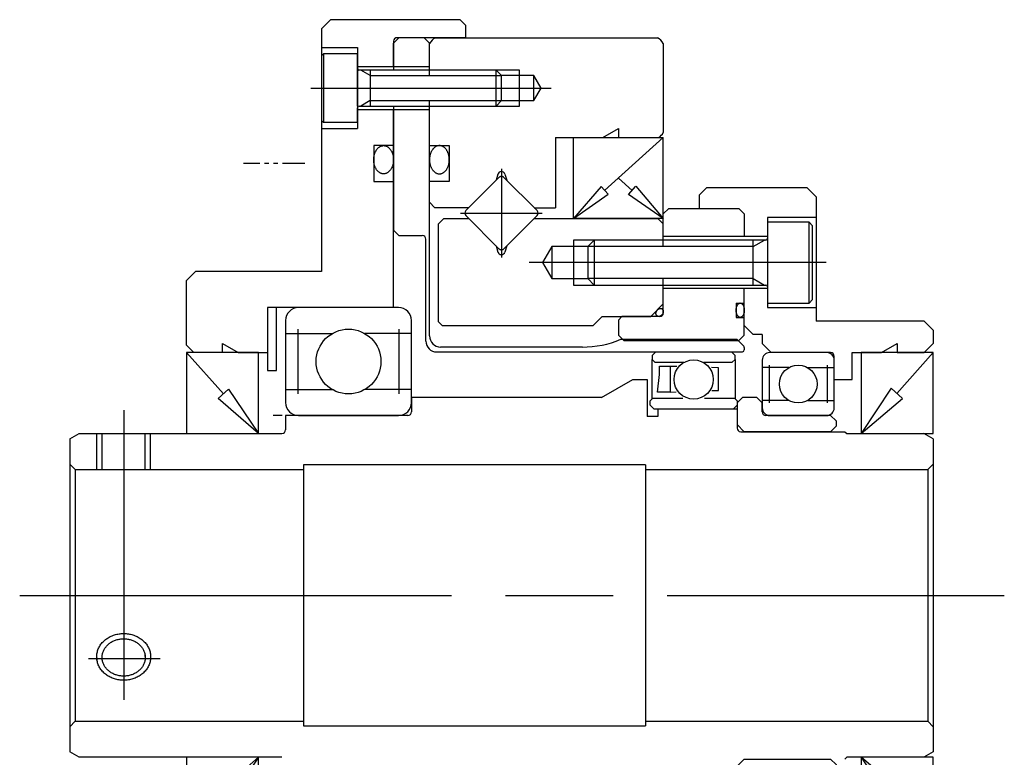
# Model space of a CAD drawing. Extents: x -323 to 32, y 29 to 214.
# Drawn here: x -190 to -135, y 171 to 212 of the extents above; entities that cross this region are included whole.
import ezdxf

# ---------------------------------------------------------------- set-up
doc = ezdxf.new("R2010")
doc.units = 0
doc.header["$MEASUREMENT"] = 0
doc.linetypes.add('DASH_CENTER', pattern=[36, 24, -3, 6, -3])
doc.linetypes.add('PHANTOM', pattern=[2.5, 1.25, -0.25, 0.25, -0.25, 0.25, -0.25])
doc.layers.get('0').update_dxf_attribs({"linetype": 'CONTINUOUS'})
doc.layers.add('1', color=7, linetype='CONTINUOUS')

# ---------------------------------------------------------------- blocks, each defined once
blk = doc.blocks.new('HEX_BOLT_SIDE__1')
at = {"layer": '1', "color": 7, "linetype": 'Continuous'}
for p, q in [((-146.136, 200.351), (-148.436, 200.351)), ((-148.436, 200.351), (-148.436, 199.451)), ((-145.936, 200.151), (-146.136, 200.351)), ((-146.136, 195.851), (-146.136, 200.351)), ((-145.936, 196.051), (-145.936, 200.151)), ((-158.076, 199.351), (-158.436, 198.991)), ((-149.236, 199.351), (-158.076, 199.351)), ((-158.076, 199.351), (-158.076, 196.851)), ((-148.536, 199.351), (-149.236, 199.351)), ((-149.236, 196.851), (-149.236, 199.351)), ((-148.436, 199.351), (-148.436, 199.451)), ((-148.436, 199.351), (-148.436, 198.101)), ((-158.436, 198.991), (-158.436, 197.211)), ((-148.436, 198.101), (-148.436, 196.851)), ((-158.436, 197.211), (-158.076, 196.851)), ((-158.076, 196.851), (-149.236, 196.851)), ((-149.236, 196.851), (-148.536, 196.851)), ((-148.436, 196.851), (-148.436, 196.751)), ((-148.436, 196.751), (-148.436, 195.851)), ((-146.136, 195.851), (-145.936, 196.051)), ((-148.436, 195.851), (-146.136, 195.851))]:
    blk.add_line(p, q, dxfattribs=at)
at = {"layer": '1', "color": 3, "linetype": 'Continuous'}
for p, q in [((-149.236, 198.991), (-148.612, 199.351)), ((-149.236, 198.991), (-158.436, 198.991)), ((-149.236, 197.211), (-158.436, 197.211)), ((-149.236, 197.211), (-148.612, 196.851))]:
    blk.add_line(p, q, dxfattribs=at)
at = {"layer": '1', "color": 7, "linetype": 'Continuous'}
for centre, start, end in [((-148.536, 199.451), -90, 0), ((-148.536, 196.751), 0, 90)]:
    blk.add_arc(centre, 0.1, start, end, dxfattribs=at)
blk = doc.blocks.new('HEX_BOLT_SIDE__2')
at = {"layer": '1', "color": 7, "linetype": 'Continuous'}
for p, q in [((-173.136, 209.701), (-173.236, 209.601)), ((-171.236, 209.701), (-173.136, 209.701)), ((-173.136, 209.701), (-173.136, 205.901)), ((-171.236, 208.901), (-171.236, 209.701)), ((-173.236, 209.601), (-173.236, 206.001)), ((-171.236, 208.801), (-171.236, 208.901)), ((-171.236, 207.801), (-171.236, 208.801)), ((-170.536, 208.801), (-171.136, 208.801)), ((-163.536, 208.801), (-170.536, 208.801)), ((-170.536, 208.801), (-170.536, 206.801)), ((-163.236, 208.501), (-163.536, 208.801)), ((-163.536, 206.801), (-163.536, 208.801)), ((-163.236, 207.101), (-163.236, 208.501)), ((-171.236, 206.801), (-171.236, 207.801)), ((-163.536, 206.801), (-163.236, 207.101)), ((-171.236, 206.801), (-171.236, 206.701)), ((-171.236, 205.901), (-171.236, 206.701)), ((-171.136, 206.801), (-170.536, 206.801)), ((-170.536, 206.801), (-163.536, 206.801)), ((-173.236, 206.001), (-173.136, 205.901)), ((-173.136, 205.901), (-171.236, 205.901))]:
    blk.add_line(p, q, dxfattribs=at)
at = {"layer": '1', "color": 3, "linetype": 'Continuous'}
for p, q in [((-170.536, 208.501), (-171.055, 208.801)), ((-170.536, 208.501), (-163.236, 208.501)), ((-170.536, 207.101), (-171.055, 206.801)), ((-170.536, 207.101), (-163.236, 207.101))]:
    blk.add_line(p, q, dxfattribs=at)
at = {"layer": '1', "color": 7, "linetype": 'Continuous'}
for centre, start, end in [((-171.136, 208.901), 180, -90), ((-171.136, 206.701), 90, 180)]:
    blk.add_arc(centre, 0.1, start, end, dxfattribs=at)
blk = doc.blocks.new('6704ZZ')
at = {"layer": '1', "color": 7, "linetype": 'Continuous'}
for p, q in [((-148.736, 192.681), (-148.736, 190.021)), ((-145.156, 193.101), (-148.316, 193.101)), ((-144.736, 190.021), (-144.736, 192.681)), ((-147.261, 192.261), (-148.736, 192.261)), ((-148.336, 190.301), (-148.336, 192.401)), ((-146.211, 192.261), (-144.736, 192.261)), ((-145.136, 192.401), (-145.136, 190.301)), ((-147.261, 190.442), (-148.736, 190.442)), ((-146.211, 190.442), (-144.736, 190.442)), ((-148.316, 189.601), (-145.156, 189.601)), ((-148.736, 169.181), (-148.736, 166.521)), ((-145.156, 169.601), (-148.316, 169.601)), ((-144.736, 166.521), (-144.736, 169.181)), ((-148.736, 168.761), (-147.261, 168.761)), ((-148.336, 166.801), (-148.336, 168.901)), ((-144.736, 168.761), (-146.211, 168.761)), ((-145.136, 168.901), (-145.136, 166.801)), ((-148.736, 166.942), (-147.261, 166.942)), ((-144.736, 166.942), (-146.211, 166.942)), ((-148.316, 166.101), (-145.156, 166.101))]:
    blk.add_line(p, q, dxfattribs=at)
for centre in [(-146.736, 191.351), (-146.736, 167.851)]:
    blk.add_circle(centre, 1.05, dxfattribs=at)
for centre, start, end in [((-148.316, 192.681), 90, 180), ((-145.156, 192.681), 0, 90), ((-148.316, 190.021), 180, -90), ((-145.156, 190.021), -90, 0), ((-148.316, 169.181), 90, 180), ((-145.156, 169.181), 0, 90), ((-148.316, 166.521), 180, -90), ((-145.156, 166.521), -90, 0)]:
    blk.add_arc(centre, 0.42, start, end, dxfattribs=at)
blk = doc.blocks.new('6804ZZ')
at = {"layer": '1', "color": 7, "linetype": 'Continuous'}
for p, q in [((-168.956, 195.601), (-174.516, 195.601)), ((-168.956, 195.601), (-174.516, 195.601)), ((-175.236, 194.881), (-175.236, 194.16)), ((-175.236, 194.881), (-175.236, 190.321)), ((-168.236, 190.321), (-168.236, 194.881)), ((-174.536, 190.801), (-174.536, 194.401)), ((-168.936, 194.401), (-168.936, 190.801)), ((-175.236, 194.16), (-172.636, 194.16)), ((-168.236, 194.16), (-170.836, 194.16)), ((-168.236, 190.321), (-168.236, 194.16)), ((-175.236, 191.042), (-175.236, 190.321)), ((-175.236, 191.042), (-172.636, 191.042)), ((-168.236, 191.042), (-170.836, 191.042)), ((-174.516, 189.601), (-168.956, 189.601)), ((-174.516, 189.601), (-168.956, 189.601)), ((-168.956, 169.601), (-174.516, 169.601)), ((-168.956, 169.601), (-174.516, 169.601)), ((-175.236, 168.881), (-175.236, 164.321)), ((-175.236, 168.881), (-175.236, 168.16)), ((-168.236, 164.321), (-168.236, 168.881)), ((-168.236, 165.042), (-168.236, 168.881)), ((-172.636, 168.16), (-175.236, 168.16)), ((-174.536, 164.801), (-174.536, 168.401)), ((-170.836, 168.16), (-168.236, 168.16)), ((-168.936, 168.401), (-168.936, 164.801)), ((-172.636, 165.042), (-175.236, 165.042)), ((-175.236, 165.042), (-175.236, 164.321)), ((-170.836, 165.042), (-168.236, 165.042)), ((-174.516, 163.601), (-168.956, 163.601)), ((-174.516, 163.601), (-168.956, 163.601))]:
    blk.add_line(p, q, dxfattribs=at)
for centre in [(-171.736, 192.601), (-171.736, 166.601)]:
    blk.add_circle(centre, 1.8, dxfattribs=at)
for centre, start, end in [((-174.516, 194.881), 90, 180), ((-168.956, 194.881), 0, 90), ((-174.516, 190.321), 180, -90), ((-168.956, 190.321), -90, 0), ((-174.516, 168.881), 90, 180), ((-168.956, 168.881), 0, 90), ((-174.516, 164.321), 180, -90), ((-168.956, 164.321), -90, 0)]:
    blk.add_arc(centre, 0.72, start, end, dxfattribs=at)
blk = doc.blocks.new('RETAINER')
at = {"layer": '1', "color": 7, "linetype": 'Continuous'}
for p, q in [((-154.441, 192.351), (-153.841, 192.351)), ((-154.441, 191.879), (-154.441, 192.351)), ((-153.841, 192.351), (-153.485, 192.339)), ((-153.841, 190.901), (-153.841, 192.351)), ((-151.161, 192.258), (-151.567, 192.272)), ((-151.161, 190.995), (-151.161, 192.258)), ((-154.561, 190.901), (-154.441, 191.879)), ((-153.841, 190.901), (-154.561, 190.901)), ((-153.841, 190.901), (-153.522, 190.912)), ((-151.534, 190.982), (-151.161, 190.995)), ((-154.441, 167.324), (-154.561, 168.301)), ((-154.561, 168.301), (-153.841, 168.301)), ((-153.841, 166.851), (-153.841, 168.301)), ((-153.522, 168.29), (-153.841, 168.301)), ((-151.161, 168.208), (-151.534, 168.221)), ((-151.161, 166.945), (-151.161, 168.208)), ((-154.441, 166.851), (-154.441, 167.324)), ((-151.567, 166.931), (-151.161, 166.945)), ((-153.841, 166.851), (-154.441, 166.851)), ((-153.485, 166.864), (-153.841, 166.851))]:
    blk.add_line(p, q, dxfattribs=at)
blk = doc.blocks.new('WBG_011_F')
at = {"layer": '1', "color": 7, "linetype": 'Continuous'}
for p, q in [((-154.651, 193.132), (-154.851, 192.932)), ((-154.851, 192.932), (-154.851, 192.711)), ((-154.851, 192.711), (-154.701, 192.561)), ((-154.851, 190.534), (-154.851, 192.711)), ((-154.651, 193.132), (-150.451, 193.132)), ((-150.251, 192.932), (-150.451, 193.132)), ((-150.401, 192.561), (-150.251, 192.711)), ((-150.251, 192.711), (-150.251, 192.932)), ((-150.251, 192.711), (-150.251, 190.534)), ((-154.701, 192.561), (-153.092, 192.561)), ((-152.01, 192.561), (-150.401, 192.561)), ((-154.851, 190.534), (-154.966, 190.419)), ((-154.816, 190.569), (-153.145, 190.569)), ((-151.956, 190.569), (-150.286, 190.569)), ((-150.136, 190.419), (-150.251, 190.534)), ((-154.966, 190.169), (-154.966, 190.419)), ((-154.966, 190.169), (-154.766, 189.969)), ((-154.766, 189.969), (-150.336, 189.969)), ((-150.336, 189.969), (-150.136, 190.169)), ((-150.136, 190.419), (-150.136, 190.169)), ((-154.766, 169.233), (-154.966, 169.033)), ((-150.336, 169.233), (-154.766, 169.233)), ((-150.136, 169.033), (-150.336, 169.233)), ((-154.966, 168.783), (-154.966, 169.033)), ((-154.966, 168.783), (-154.851, 168.668)), ((-154.851, 166.491), (-154.851, 168.668)), ((-153.145, 168.633), (-154.816, 168.633)), ((-150.286, 168.633), (-151.956, 168.633)), ((-150.251, 168.668), (-150.136, 168.783)), ((-150.251, 168.668), (-150.251, 166.491)), ((-154.701, 166.641), (-154.851, 166.491)), ((-154.851, 166.491), (-154.851, 166.27)), ((-153.092, 166.641), (-154.701, 166.641)), ((-150.401, 166.641), (-152.01, 166.641)), ((-150.251, 166.491), (-150.401, 166.641)), ((-150.251, 166.27), (-150.251, 166.491)), ((-154.851, 166.27), (-154.651, 166.07)), ((-150.451, 166.07), (-154.651, 166.07)), ((-150.451, 166.07), (-150.251, 166.27))]:
    blk.add_line(p, q, dxfattribs=at)
for centre in [(-152.551, 191.601), (-152.551, 167.602)]:
    blk.add_circle(centre, 1.091, dxfattribs=at)
blk.add_blockref('RETAINER', (0, 0))
blk = doc.blocks.new('IS18274F__6')
at = {"layer": '1', "color": 7, "linetype": 'Continuous'}
for p, q in [((-143.236, 193.101), (-143.236, 188.601)), ((-139.236, 193.101), (-143.236, 193.101)), ((-139.236, 193.101), (-141.257, 190.828)), ((-139.236, 188.601), (-139.236, 193.101)), ((-141.576, 191.112), (-143.236, 188.601)), ((-140.937, 190.544), (-141.576, 191.112)), ((-143.236, 188.601), (-140.937, 190.544)), ((-143.236, 188.601), (-139.236, 188.601)), ((-139.236, 170.601), (-143.236, 170.601)), ((-143.236, 170.601), (-143.236, 166.101)), ((-143.236, 170.601), (-141.576, 168.091)), ((-140.937, 168.659), (-143.236, 170.601)), ((-139.236, 166.101), (-139.236, 170.601)), ((-141.576, 168.091), (-140.937, 168.659)), ((-141.257, 168.375), (-139.236, 166.101)), ((-143.236, 166.101), (-139.236, 166.101))]:
    blk.add_line(p, q, dxfattribs=at)
blk = doc.blocks.new('IS18274F__7')
at = {"layer": '1', "color": 7, "linetype": 'Continuous'}
for p, q in [((-180.736, 193.101), (-178.693, 190.803)), ((-180.736, 193.101), (-180.736, 188.601)), ((-176.736, 193.101), (-180.736, 193.101)), ((-176.736, 188.601), (-176.736, 193.101)), ((-178.985, 190.543), (-178.41, 191.055)), ((-178.41, 191.055), (-176.736, 188.601)), ((-176.736, 188.601), (-178.985, 190.543)), ((-180.736, 188.601), (-176.736, 188.601)), ((-176.736, 170.601), (-180.736, 170.601)), ((-180.736, 170.601), (-180.736, 166.101)), ((-178.985, 168.66), (-176.736, 170.601)), ((-176.736, 170.601), (-178.41, 168.148)), ((-176.736, 166.101), (-176.736, 170.601)), ((-178.41, 168.148), (-178.985, 168.66)), ((-178.693, 168.4), (-180.736, 166.101)), ((-180.736, 166.101), (-176.736, 166.101))]:
    blk.add_line(p, q, dxfattribs=at)
blk = doc.blocks.new('26_5X31_7X0_4')
at = {"layer": '1', "color": 7, "linetype": 'Continuous'}
for p, q in [((-175.736, 195.601), (-176.236, 195.601)), ((-176.236, 195.601), (-176.236, 192.101)), ((-175.736, 192.101), (-175.736, 195.601)), ((-175.236, 194.881), (-175.236, 190.794)), ((-176.236, 192.101), (-175.736, 192.101)), ((-175.427, 189.601), (-175.927, 189.601)), ((-175.927, 169.601), (-175.427, 169.601)), ((-175.236, 168.408), (-175.236, 164.321)), ((-175.736, 167.101), (-176.236, 167.101)), ((-176.236, 167.101), (-176.236, 163.601)), ((-175.736, 163.601), (-175.736, 167.101)), ((-176.236, 163.601), (-175.736, 163.601))]:
    blk.add_line(p, q, dxfattribs=at)
blk = doc.blocks.new('___')
at = {"layer": '1', "color": 7, "linetype": 'Continuous'}
for p, q in [((-150.136, 190.301), (-149.836, 190.601)), ((-149.036, 190.601), (-149.836, 190.601)), ((-148.736, 190.301), (-149.036, 190.601)), ((-150.136, 190.419), (-150.136, 190.169)), ((-150.136, 190.301), (-150.136, 189.101)), ((-148.736, 189.801), (-148.736, 190.301)), ((-144.936, 189.601), (-148.536, 189.601)), ((-144.636, 189.301), (-144.936, 189.601)), ((-149.736, 188.701), (-150.136, 189.101)), ((-144.936, 188.701), (-144.636, 189.001)), ((-144.636, 189.301), (-144.636, 189.001)), ((-144.936, 188.701), (-149.736, 188.701)), ((-150.136, 170.101), (-149.736, 170.501)), ((-149.736, 170.501), (-144.936, 170.501)), ((-144.636, 170.201), (-144.936, 170.501)), ((-150.136, 170.101), (-150.136, 168.901)), ((-144.936, 169.601), (-144.636, 169.901)), ((-144.636, 170.201), (-144.636, 169.901)), ((-148.736, 168.901), (-148.736, 169.401)), ((-148.536, 169.601), (-144.936, 169.601)), ((-150.136, 169.033), (-150.136, 168.783)), ((-149.836, 168.601), (-150.136, 168.901)), ((-149.836, 168.601), (-149.036, 168.601)), ((-149.036, 168.601), (-148.736, 168.901))]:
    blk.add_line(p, q, dxfattribs=at)
for centre, start, end in [((-148.536, 189.801), 180, -90), ((-148.536, 169.401), 90, 180)]:
    blk.add_arc(centre, 0.2, start, end, dxfattribs=at)
blk = doc.blocks.new('CRB')
at = {"layer": '1', "color": 7, "linetype": 'Continuous'}
for p, q in [((-167.236, 208.501), (-167.236, 210.278)), ((-166.913, 210.601), (-154.559, 210.601)), ((-154.236, 210.278), (-154.236, 205.324)), ((-162.236, 206.801), (-162.236, 208.801)), ((-161.436, 208.501), (-163.236, 208.501)), ((-161.032, 207.801), (-161.436, 208.501)), ((-161.436, 207.101), (-161.436, 208.501)), ((-161.436, 207.101), (-161.032, 207.801)), ((-167.236, 201.451), (-167.236, 207.101)), ((-163.236, 207.101), (-161.436, 207.101)), ((-157.602, 205.051), (-156.736, 205.551)), ((-156.736, 205.551), (-156.736, 205.051)), ((-160.236, 205.051), (-154.486, 205.051)), ((-160.236, 205.051), (-160.236, 201.151)), ((-159.236, 200.551), (-159.236, 205.051)), ((-159.236, 205.051), (-154.236, 205.051)), ((-157.501, 202.113), (-154.236, 205.051)), ((-154.236, 200.551), (-154.236, 205.051)), ((-167.236, 204.601), (-166.136, 204.601)), ((-166.136, 204.601), (-166.136, 202.601)), ((-166.136, 202.601), (-167.236, 202.601)), ((-163.377, 202.831), (-165.216, 200.993)), ((-163.427, 203.019), (-163.536, 202.673)), ((-163.094, 202.831), (-161.256, 200.993)), ((-163.045, 203.019), (-162.936, 202.673)), ((-155.973, 202.115), (-156.736, 202.801)), ((-157.696, 202.329), (-159.236, 200.551)), ((-157.306, 201.896), (-157.696, 202.329)), ((-156.179, 201.887), (-155.768, 202.343)), ((-155.768, 202.343), (-154.236, 200.551)), ((-166.936, 201.151), (-167.236, 201.451)), ((-159.236, 200.551), (-157.306, 201.896)), ((-154.236, 200.551), (-156.179, 201.887)), ((-165.057, 201.151), (-166.936, 201.151)), ((-161.414, 201.151), (-160.236, 201.151)), ((-166.436, 200.551), (-166.736, 200.251)), ((-166.436, 200.551), (-165.057, 200.551)), ((-163.377, 198.871), (-165.216, 200.71)), ((-163.094, 198.871), (-161.414, 200.551)), ((-161.414, 200.551), (-161.256, 200.71)), ((-161.414, 200.551), (-154.536, 200.551)), ((-154.236, 200.551), (-159.236, 200.551)), ((-154.236, 200.251), (-154.536, 200.551)), ((-166.736, 194.801), (-166.736, 200.251)), ((-154.236, 198.991), (-154.236, 200.251)), ((-159.236, 199.351), (-159.236, 196.851)), ((-163.536, 199.03), (-163.427, 198.683)), ((-162.936, 199.03), (-163.045, 198.683)), ((-160.436, 198.991), (-160.95, 198.101)), ((-158.436, 198.991), (-160.436, 198.991)), ((-160.436, 198.991), (-160.436, 197.211)), ((-160.95, 198.101), (-160.436, 197.211)), ((-160.436, 197.211), (-158.436, 197.211)), ((-154.236, 195.801), (-154.236, 197.211)), ((-154.936, 195.101), (-154.236, 195.801)), ((-157.636, 195.101), (-158.136, 194.601)), ((-157.636, 195.101), (-154.936, 195.101)), ((-166.536, 194.601), (-166.736, 194.801)), ((-166.536, 194.601), (-158.136, 194.601)), ((-166.736, 164.401), (-166.536, 164.601)), ((-166.736, 158.951), (-166.736, 164.401)), ((-158.136, 164.601), (-166.536, 164.601)), ((-157.636, 164.101), (-158.136, 164.601)), ((-154.936, 164.101), (-157.636, 164.101)), ((-154.936, 164.101), (-154.236, 163.401)), ((-154.236, 158.951), (-154.236, 163.401)), ((-159.236, 162.301), (-159.236, 162.601)), ((-161.129, 161.101), (-160.436, 162.301)), ((-160.436, 159.901), (-160.436, 162.301)), ((-160.436, 162.301), (-159.236, 162.301)), ((-159.236, 159.901), (-159.236, 162.301)), ((-159.236, 162.301), (-154.236, 162.301)), ((-160.436, 159.901), (-161.129, 161.101)), ((-163.536, 160.173), (-163.427, 160.519)), ((-163.045, 160.519), (-162.936, 160.173)), ((-165.216, 158.493), (-163.377, 160.331)), ((-161.256, 158.493), (-163.094, 160.331)), ((-159.236, 159.901), (-160.436, 159.901)), ((-154.236, 159.901), (-159.236, 159.901)), ((-159.236, 159.601), (-159.236, 159.901)), ((-166.436, 158.651), (-166.736, 158.951)), ((-154.536, 158.651), (-154.236, 158.951)), ((-166.436, 158.651), (-165.057, 158.651)), ((-165.216, 158.21), (-163.377, 156.371)), ((-161.256, 158.21), (-163.094, 156.371)), ((-161.414, 158.651), (-154.536, 158.651)), ((-159.236, 158.651), (-154.236, 158.651)), ((-157.306, 157.306), (-159.236, 158.651)), ((-159.236, 158.651), (-157.696, 156.873)), ((-159.236, 154.151), (-159.236, 158.651)), ((-156.179, 157.316), (-154.236, 158.651)), ((-154.236, 158.651), (-155.768, 156.859)), ((-154.236, 154.151), (-154.236, 158.651)), ((-166.936, 158.051), (-167.236, 157.751)), ((-167.236, 148.924), (-167.236, 157.751)), ((-166.936, 158.051), (-165.057, 158.051)), ((-160.236, 158.051), (-161.414, 158.051)), ((-160.236, 154.151), (-160.236, 158.051)), ((-157.696, 156.873), (-157.306, 157.306)), ((-155.768, 156.859), (-156.179, 157.316)), ((-167.236, 156.601), (-166.136, 156.601)), ((-166.136, 156.601), (-166.136, 154.601)), ((-154.236, 154.151), (-157.501, 157.09)), ((-156.736, 156.401), (-155.973, 157.088)), ((-163.427, 156.183), (-163.536, 156.53)), ((-162.936, 156.53), (-163.045, 156.183)), ((-166.136, 154.601), (-167.236, 154.601)), ((-154.486, 154.151), (-160.236, 154.151)), ((-154.236, 154.151), (-159.236, 154.151)), ((-156.736, 153.651), (-157.602, 154.151)), ((-156.736, 154.151), (-156.736, 153.651)), ((-154.236, 153.878), (-154.236, 148.924)), ((-167.236, 153.151), (-154.236, 153.151)), ((-167.236, 149.651), (-154.236, 149.651)), ((-166.913, 148.601), (-154.559, 148.601))]:
    blk.add_line(p, q, dxfattribs=at)
at = {"layer": '1', "color": 3, "linetype": 'Continuous'}
for p, q in [((-162.236, 208.801), (-163.536, 208.801)), ((-163.536, 206.801), (-162.236, 206.801)), ((-158.076, 199.351), (-159.236, 199.351)), ((-159.236, 196.851), (-158.076, 196.851)), ((-159.755, 162.301), (-159.236, 162.601)), ((-159.236, 162.601), (-154.236, 162.601)), ((-159.236, 159.601), (-159.755, 159.901)), ((-154.236, 159.601), (-159.236, 159.601))]:
    blk.add_line(p, q, dxfattribs=at)
at = {"layer": '1', "color": 3, "linetype": 'DASH_CENTER'}
for p, q in [((-163.236, 203.313), (-163.236, 198.384)), ((-165.506, 200.851), (-160.977, 200.851)), ((-163.236, 160.831), (-163.236, 155.853)), ((-165.492, 158.351), (-160.956, 158.351))]:
    blk.add_line(p, q, dxfattribs=at)
at = {"layer": '1', "color": 7, "linetype": 'Continuous'}
for centre, radius, start, end in [((-166.386, 209.751), 1, 121.7883, 148.2117), ((-155.086, 209.751), 1, 31.7883, 58.2117), ((-155.086, 205.851), 1, -53.1301, -31.7883), ((-163.236, 202.959), 0.2, 17.5, 162.5), ((-165.074, 200.851), 0.2, 135, -135), ((-161.397, 200.851), 0.2, -45, 45), ((-163.236, 198.744), 0.2, -162.5, -17.5), ((-163.236, 160.459), 0.2, 17.5, 162.5), ((-163.236, 160.19), 0.2, 45, 135), ((-165.074, 158.351), 0.2, 135, -135), ((-161.397, 158.351), 0.2, -45, 45), ((-163.236, 156.244), 0.2, -162.5, -17.5), ((-163.236, 156.513), 0.2, -135, -45), ((-155.086, 153.351), 1, 31.7883, 53.1301), ((-166.386, 149.451), 1, -148.2117, -121.7883), ((-155.086, 149.451), 1, -58.2117, -31.7883)]:
    blk.add_arc(centre, radius, start, end, dxfattribs=at)
at = {"layer": '1', "color": 7, "linetype": 'DASH_CENTER'}
for centre, start, end in [((-163.236, 202.69), 45, 135), ((-163.236, 199.013), -135, -45)]:
    blk.add_arc(centre, 0.2, start, end, dxfattribs=at)

msp = doc.modelspace()

# ---------------------------------------------------------------- linework, layer by layer
at = {"layer": '1', "color": 7, "linetype": 'Continuous'}
for p, q in [((-173.236, 211.101), (-172.736, 211.601)), ((-165.536, 211.601), (-172.736, 211.601)), ((-165.536, 211.601), (-165.236, 211.301)), ((-165.236, 211.301), (-165.236, 210.601)), ((-173.236, 211.101), (-173.236, 197.601)), ((-169.236, 210.301), (-168.936, 210.601)), ((-169.236, 210.401), (-169.236, 208.801)), ((-169.236, 209.001), (-169.236, 210.301)), ((-169.236, 210.301), (-169.236, 209.001)), ((-165.236, 210.601), (-169.036, 210.601)), ((-167.536, 210.601), (-168.936, 210.601)), ((-167.536, 210.601), (-167.236, 210.301)), ((-167.236, 209.001), (-167.236, 210.301)), ((-173.236, 210.051), (-171.236, 210.051)), ((-171.236, 210.051), (-171.236, 205.551)), ((-171.236, 209.001), (-167.236, 209.001)), ((-171.236, 206.601), (-167.236, 206.601)), ((-169.236, 206.801), (-169.236, 199.901)), ((-169.236, 195.601), (-169.236, 206.601)), ((-167.236, 194.023), (-167.236, 206.601)), ((-173.236, 205.551), (-171.236, 205.551)), ((-169.236, 204.601), (-170.336, 204.601)), ((-170.336, 204.601), (-170.336, 202.601)), ((-170.336, 202.601), (-169.236, 202.601)), ((-152.236, 201.851), (-151.836, 202.251)), ((-146.236, 202.251), (-151.836, 202.251)), ((-145.736, 201.751), (-146.236, 202.251)), ((-152.236, 201.851), (-152.236, 201.101)), ((-145.736, 201.751), (-145.736, 194.851)), ((-154.236, 200.801), (-153.936, 201.101)), ((-153.936, 201.101), (-150.036, 201.101)), ((-150.036, 201.101), (-149.736, 200.801)), ((-154.236, 199.551), (-154.236, 200.801)), ((-149.736, 200.801), (-149.736, 199.551)), ((-148.436, 200.601), (-148.436, 195.601)), ((-145.736, 200.601), (-148.436, 200.601)), ((-168.936, 199.601), (-169.236, 199.901)), ((-168.936, 199.601), (-167.636, 199.601)), ((-167.436, 193.733), (-167.436, 199.401)), ((-148.436, 199.551), (-154.236, 199.551)), ((-180.236, 197.601), (-180.736, 197.101)), ((-173.236, 197.601), (-180.236, 197.601)), ((-180.736, 193.501), (-180.736, 197.101)), ((-148.436, 196.651), (-154.236, 196.651)), ((-154.236, 195.301), (-154.236, 196.651)), ((-149.736, 194.07), (-149.736, 196.651)), ((-176.236, 195.601), (-176.236, 193.101)), ((-169.236, 195.601), (-176.236, 195.601)), ((-150.186, 195.851), (-149.736, 195.851)), ((-150.186, 195.851), (-150.186, 195.051)), ((-148.436, 195.601), (-145.736, 195.601)), ((-156.736, 194.901), (-156.536, 195.101)), ((-156.736, 194.901), (-156.736, 194.07)), ((-154.436, 195.101), (-156.536, 195.101)), ((-150.186, 195.051), (-149.736, 195.051)), ((-149.736, 194.601), (-149.236, 194.101)), ((-139.736, 194.851), (-145.736, 194.851)), ((-139.736, 194.851), (-139.236, 194.351)), ((-139.236, 194.351), (-139.236, 193.601)), ((-156.436, 193.77), (-156.736, 194.07)), ((-156.596, 193.836), (-150.156, 193.836)), ((-156.436, 193.77), (-150.036, 193.77)), ((-150.156, 193.836), (-149.765, 193.446)), ((-149.736, 194.07), (-150.036, 193.77)), ((-148.736, 194.101), (-149.236, 194.101)), ((-148.736, 194.101), (-148.736, 193.601)), ((-180.336, 193.101), (-180.736, 193.501)), ((-178.736, 193.101), (-178.736, 193.601)), ((-178.736, 193.601), (-177.87, 193.101)), ((-158.736, 193.403), (-166.616, 193.403)), ((-149.736, 193.375), (-149.736, 193.244)), ((-148.736, 193.601), (-148.236, 193.101)), ((-142.102, 193.101), (-141.236, 193.601)), ((-141.236, 193.601), (-141.236, 193.101)), ((-139.736, 193.101), (-139.236, 193.601)), ((-178.736, 193.101), (-180.336, 193.101)), ((-177.87, 193.101), (-176.236, 193.101)), ((-166.836, 193.133), (-150.136, 193.133)), ((-150.136, 193.133), (-149.832, 193.144)), ((-144.936, 193.101), (-148.236, 193.101)), ((-144.736, 191.601), (-144.736, 192.901)), ((-143.736, 193.101), (-142.102, 193.101)), ((-143.736, 191.601), (-143.736, 193.101)), ((-141.236, 193.101), (-139.736, 193.101)), ((-157.668, 190.601), (-155.936, 191.601)), ((-155.936, 191.601), (-155.136, 191.601)), ((-155.136, 191.601), (-155.136, 189.969)), ((-144.736, 191.601), (-143.736, 191.601)), ((-157.668, 190.601), (-168.236, 190.601)), ((-168.236, 190.601), (-168.236, 189.801)), ((-154.816, 190.569), (-154.851, 190.534)), ((-150.251, 190.534), (-150.286, 190.569)), ((-155.136, 189.969), (-155.136, 189.551)), ((-154.536, 189.969), (-154.536, 189.551)), ((-154.536, 189.969), (-150.136, 189.969)), ((-150.136, 189.969), (-150.136, 188.901)), ((-168.436, 189.601), (-175.236, 189.601)), ((-175.236, 189.601), (-175.236, 188.801)), ((-154.536, 189.551), (-155.136, 189.551)), ((-187.236, 188.301), (-186.716, 188.601)), ((-187.236, 188.301), (-187.236, 179.601)), ((-186.716, 188.601), (-175.436, 188.601)), ((-185.436, 186.601), (-185.436, 188.601)), ((-183.036, 186.601), (-183.036, 188.601)), ((-149.936, 188.701), (-144.143, 188.701)), ((-144.143, 188.701), (-144.036, 188.601)), ((-144.036, 188.601), (-139.755, 188.601)), ((-139.236, 188.301), (-139.755, 188.601)), ((-139.236, 188.301), (-139.236, 179.601)), ((-186.936, 186.601), (-187.236, 186.901)), ((-155.236, 186.851), (-174.236, 186.851)), ((-174.236, 186.851), (-174.236, 179.601)), ((-155.236, 186.851), (-155.236, 179.601)), ((-139.536, 186.601), (-139.236, 186.901)), ((-186.936, 186.601), (-174.236, 186.601)), ((-186.936, 186.601), (-186.936, 172.601)), ((-155.236, 186.601), (-139.536, 186.601)), ((-139.536, 186.601), (-139.536, 172.601)), ((-187.236, 179.601), (-187.236, 172.301)), ((-174.236, 179.601), (-174.236, 172.351)), ((-155.236, 179.601), (-155.236, 172.351)), ((-139.236, 179.601), (-139.236, 172.301)), ((-186.936, 172.601), (-187.236, 172.301)), ((-186.936, 172.601), (-174.236, 172.601)), ((-155.236, 172.601), (-139.536, 172.601)), ((-139.536, 172.601), (-139.236, 172.301)), ((-187.236, 172.301), (-187.236, 170.901)), ((-174.236, 172.351), (-155.236, 172.351)), ((-139.236, 172.301), (-139.236, 170.901)), ((-186.716, 170.601), (-187.236, 170.901)), ((-139.236, 170.901), (-139.755, 170.601)), ((-175.436, 170.601), (-186.716, 170.601)), ((-144.036, 170.601), (-144.143, 170.501)), ((-139.755, 170.601), (-144.036, 170.601))]:
    msp.add_line(p, q, dxfattribs=at)
at = {"layer": '1', "color": 3, "linetype": 'DASH_CENTER'}
for p, q in [((-173.836, 207.801), (-160.472, 207.801)), ((-145.186, 198.101), (-161.7, 198.101)), ((-184.236, 189.901), (-184.236, 173.801)), ((-190.017, 179.601), (-135.281, 179.601)), ((-186.2, 176.101), (-182.2, 176.101))]:
    msp.add_line(p, q, dxfattribs=at)
at = {"layer": '1', "color": 3, "linetype": 'PHANTOM'}
msp.add_line((-174.158, 203.601), (-177.568, 203.601), dxfattribs=at)
at = {"layer": '1', "color": 3, "linetype": 'Continuous'}
for p, q in [((-185.736, 186.601), (-185.736, 188.601)), ((-182.736, 186.601), (-182.736, 188.601))]:
    msp.add_line(p, q, dxfattribs=at)
at = {"layer": '1', "color": 7, "linetype": 'Continuous'}
for centre, radius, start, end in [((-169.036, 210.401), 0.2, 90, 180), ((-167.636, 199.401), 0.2, 0, 90), ((-154.436, 195.301), 0.2, -90, 0), ((-166.616, 194.023), 0.62, 180, -90), ((-158.736, 198.903), 5.5, -90, -67.1048), ((-166.836, 193.733), 0.6, 180, -90), ((-149.836, 193.244), 0.1, -88, 0), ((-149.836, 193.375), 0.1, 0, 45), ((-144.936, 192.901), 0.2, 0, 90), ((-168.436, 189.801), 0.2, -90, 0), ((-149.936, 188.901), 0.2, 180, -90), ((-175.436, 188.801), 0.2, -90, 0)]:
    msp.add_arc(centre, radius, start, end, dxfattribs=at)
for points, knots in [([(-169.786, 204.601), (-169.777, 204.601), (-169.759, 204.601), (-169.727, 204.597), (-169.688, 204.59), (-169.643, 204.575), (-169.597, 204.555), (-169.552, 204.528), (-169.509, 204.496), (-169.468, 204.459), (-169.43, 204.417), (-169.395, 204.37), (-169.363, 204.32), (-169.334, 204.266), (-169.308, 204.208), (-169.286, 204.147), (-169.268, 204.084), (-169.254, 204.019), (-169.243, 203.953), (-169.237, 203.885), (-169.235, 203.817), (-169.237, 203.749), (-169.243, 203.681), (-169.254, 203.615), (-169.268, 203.55), (-169.286, 203.487), (-169.308, 203.426), (-169.334, 203.368), (-169.363, 203.314), (-169.395, 203.264), (-169.43, 203.217), (-169.468, 203.175), (-169.509, 203.138), (-169.552, 203.106), (-169.597, 203.079), (-169.643, 203.058), (-169.69, 203.043), (-169.728, 203.037), (-169.757, 203.033), (-169.774, 203.033), (-169.786, 203.033), (-169.797, 203.033), (-169.814, 203.033), (-169.844, 203.037), (-169.882, 203.043), (-169.928, 203.058), (-169.974, 203.079), (-170.02, 203.106), (-170.063, 203.138), (-170.103, 203.175), (-170.141, 203.217), (-170.177, 203.264), (-170.209, 203.314), (-170.238, 203.368), (-170.263, 203.426), (-170.285, 203.487), (-170.304, 203.55), (-170.318, 203.615), (-170.328, 203.681), (-170.334, 203.749), (-170.336, 203.817), (-170.334, 203.885), (-170.328, 203.953), (-170.318, 204.019), (-170.304, 204.084), (-170.285, 204.147), (-170.263, 204.208), (-170.238, 204.266), (-170.209, 204.32), (-170.177, 204.37), (-170.141, 204.417), (-170.103, 204.459), (-170.063, 204.496), (-170.02, 204.528), (-169.976, 204.554), (-169.93, 204.575), (-169.882, 204.59), (-169.85, 204.596), (-169.834, 204.598)], [0, 0, 0, 0, 0.025559, 0.054211, 0.097884, 0.142943, 0.196318, 0.248106, 0.301971, 0.355896, 0.41318, 0.470517, 0.531243, 0.59201, 0.655809, 0.719637, 0.78584, 0.852061, 0.919789, 0.987526, 1.055779, 1.124031, 1.191768, 1.259496, 1.325717, 1.39192, 1.455748, 1.519547, 1.580314, 1.64104, 1.698377, 1.755661, 1.809586, 1.863451, 1.915239, 1.968614, 2.014615, 2.061157, 2.084959, 2.103608, 2.111555, 2.119502, 2.138151, 2.161953, 2.208495, 2.254496, 2.307871, 2.359659, 2.413524, 2.467449, 2.524733, 2.58207, 2.642796, 2.703563, 2.767362, 2.83119, 2.897393, 2.963614, 3.031342, 3.099079, 3.167331, 3.235584, 3.303321, 3.371049, 3.43727, 3.503473, 3.5673, 3.6311, 3.691867, 3.752593, 3.80993, 3.867214, 3.921139, 3.975004, 4.025964, 4.076823, 4.125868, 4.174849, 4.174849, 4.174849, 4.174849]), ([(-169.786, 204.601), (-169.794, 204.601), (-169.81, 204.601), (-169.826, 204.599), (-169.834, 204.598)], [0, 0, 0, 0, 0.0240682, 0.04823201, 0.04823201, 0.04823201, 0.04823201]), ([(-166.734, 204.598), (-166.75, 204.596), (-166.782, 204.59), (-166.83, 204.575), (-166.876, 204.554), (-166.92, 204.528), (-166.963, 204.496), (-167.003, 204.459), (-167.041, 204.417), (-167.077, 204.37), (-167.109, 204.32), (-167.138, 204.266), (-167.163, 204.208), (-167.185, 204.147), (-167.204, 204.084), (-167.218, 204.019), (-167.228, 203.953), (-167.234, 203.885), (-167.236, 203.817), (-167.234, 203.749), (-167.228, 203.681), (-167.218, 203.615), (-167.204, 203.55), (-167.185, 203.487), (-167.163, 203.426), (-167.138, 203.368), (-167.109, 203.314), (-167.077, 203.264), (-167.041, 203.217), (-167.003, 203.175), (-166.963, 203.138), (-166.92, 203.106), (-166.874, 203.079), (-166.829, 203.059), (-166.783, 203.044), (-166.745, 203.037), (-166.712, 203.033), (-166.694, 203.033), (-166.686, 203.033)], [0, 0, 0, 0, 0.048981, 0.098026, 0.148885, 0.199846, 0.25371, 0.307635, 0.364919, 0.422256, 0.482982, 0.54375, 0.607549, 0.671377, 0.73758, 0.8038, 0.871528, 0.939265, 1.007518, 1.075771, 1.143507, 1.211235, 1.277456, 1.343659, 1.407487, 1.471286, 1.532053, 1.592779, 1.650116, 1.7074, 1.761325, 1.81519, 1.866978, 1.920353, 1.965412, 2.009086, 2.037738, 2.063296, 2.063296, 2.063296, 2.063296]), ([(-166.686, 204.601), (-166.694, 204.601), (-166.71, 204.601), (-166.726, 204.599), (-166.734, 204.598)], [0, 0, 0, 0, 0.0240682, 0.04823201, 0.04823201, 0.04823201, 0.04823201]), ([(-166.686, 203.033), (-166.677, 203.033), (-166.659, 203.033), (-166.627, 203.037), (-166.588, 203.044), (-166.543, 203.059), (-166.497, 203.079), (-166.452, 203.106), (-166.409, 203.138), (-166.368, 203.175), (-166.33, 203.217), (-166.295, 203.264), (-166.263, 203.314), (-166.234, 203.368), (-166.208, 203.426), (-166.186, 203.487), (-166.168, 203.55), (-166.154, 203.615), (-166.143, 203.681), (-166.137, 203.749), (-166.135, 203.817), (-166.137, 203.885), (-166.143, 203.953), (-166.154, 204.019), (-166.168, 204.084), (-166.186, 204.147), (-166.208, 204.208), (-166.234, 204.266), (-166.263, 204.32), (-166.295, 204.37), (-166.33, 204.417), (-166.368, 204.459), (-166.409, 204.496), (-166.452, 204.528), (-166.497, 204.555), (-166.543, 204.575), (-166.588, 204.59), (-166.627, 204.597), (-166.659, 204.601), (-166.677, 204.601), (-166.686, 204.601)], [0, 0, 0, 0, 0.025559, 0.054211, 0.097884, 0.142943, 0.196318, 0.248106, 0.301971, 0.355896, 0.41318, 0.470517, 0.531243, 0.59201, 0.655809, 0.719637, 0.78584, 0.852061, 0.919789, 0.987526, 1.055779, 1.124031, 1.191768, 1.259496, 1.325717, 1.39192, 1.455748, 1.519547, 1.580314, 1.64104, 1.698377, 1.755661, 1.809586, 1.863451, 1.915239, 1.968614, 2.013673, 2.057346, 2.085998, 2.111557, 2.111557, 2.111557, 2.111557]), ([(-154.315, 195.534), (-154.32, 195.536), (-154.329, 195.541), (-154.345, 195.546), (-154.361, 195.55), (-154.378, 195.552), (-154.395, 195.552), (-154.413, 195.551), (-154.431, 195.548), (-154.449, 195.543), (-154.466, 195.537), (-154.484, 195.529), (-154.501, 195.519), (-154.518, 195.508), (-154.534, 195.496), (-154.55, 195.483), (-154.564, 195.468), (-154.578, 195.452), (-154.591, 195.436), (-154.602, 195.418), (-154.613, 195.4), (-154.622, 195.381), (-154.629, 195.362), (-154.636, 195.343), (-154.64, 195.323), (-154.644, 195.304), (-154.646, 195.285), (-154.646, 195.266), (-154.644, 195.247), (-154.641, 195.23), (-154.637, 195.213), (-154.631, 195.196), (-154.624, 195.181), (-154.615, 195.167), (-154.605, 195.154), (-154.593, 195.143), (-154.581, 195.132), (-154.567, 195.124), (-154.552, 195.117), (-154.537, 195.112), (-154.521, 195.108), (-154.504, 195.106), (-154.487, 195.106), (-154.469, 195.107), (-154.451, 195.11), (-154.433, 195.115), (-154.415, 195.121), (-154.398, 195.129), (-154.381, 195.139), (-154.364, 195.149), (-154.349, 195.161), (-154.334, 195.174), (-154.319, 195.188), (-154.305, 195.204), (-154.292, 195.221), (-154.28, 195.239), (-154.269, 195.258), (-154.26, 195.277), (-154.252, 195.296), (-154.246, 195.315), (-154.241, 195.335), (-154.238, 195.354), (-154.236, 195.373), (-154.236, 195.392), (-154.238, 195.411), (-154.24, 195.428), (-154.245, 195.445), (-154.251, 195.461), (-154.258, 195.476), (-154.266, 195.49), (-154.276, 195.502), (-154.287, 195.514), (-154.301, 195.525), (-154.31, 195.531), (-154.326, 195.54), (-154.315, 195.534), (-154.304, 195.528), (-154.311, 195.532), (-154.315, 195.534)], [0, 0, 0, 0, 0.016572, 0.033018, 0.049631, 0.066324, 0.083737, 0.101164, 0.119404, 0.137657, 0.15674, 0.175834, 0.195679, 0.215532, 0.235979, 0.25643, 0.27726, 0.298093, 0.319055, 0.340017, 0.36085, 0.38168, 0.402131, 0.422578, 0.442431, 0.462276, 0.48137, 0.500453, 0.518706, 0.536946, 0.554373, 0.571786, 0.588511, 0.605224, 0.621474, 0.637716, 0.653795, 0.669874, 0.686117, 0.702367, 0.719079, 0.735804, 0.753217, 0.770644, 0.788884, 0.807137, 0.826262, 0.845482, 0.865076, 0.884509, 0.904066, 0.923542, 0.94419, 0.965189, 0.98714, 1.008996, 1.030247, 1.051327, 1.071654, 1.092058, 1.111911, 1.131757, 1.150851, 1.169934, 1.188221, 1.206562, 1.22379, 1.240875, 1.25691, 1.272853, 1.288961, 1.305347, 1.322185, 1.338915, 1.347293, 1.355677, 1.364047, 1.372469, 1.372469, 1.372469, 1.372469]), ([(-149.981, 195.85), (-149.987, 195.848), (-150.001, 195.846), (-150.02, 195.838), (-150.039, 195.827), (-150.057, 195.813), (-150.075, 195.797), (-150.091, 195.778), (-150.106, 195.757), (-150.121, 195.733), (-150.134, 195.707), (-150.146, 195.68), (-150.156, 195.65), (-150.165, 195.619), (-150.173, 195.587), (-150.179, 195.554), (-150.183, 195.52), (-150.185, 195.486), (-150.186, 195.451), (-150.185, 195.417), (-150.183, 195.382), (-150.179, 195.348), (-150.173, 195.315), (-150.165, 195.283), (-150.156, 195.252), (-150.146, 195.223), (-150.134, 195.195), (-150.121, 195.17), (-150.106, 195.146), (-150.091, 195.125), (-150.075, 195.106), (-150.057, 195.089), (-150.039, 195.076), (-150.02, 195.065), (-150.001, 195.057), (-149.981, 195.052), (-149.961, 195.051), (-149.941, 195.052), (-149.921, 195.057), (-149.901, 195.065), (-149.883, 195.076), (-149.864, 195.089), (-149.847, 195.106), (-149.83, 195.125), (-149.815, 195.146), (-149.801, 195.17), (-149.788, 195.195), (-149.776, 195.223), (-149.765, 195.252), (-149.756, 195.283), (-149.749, 195.315), (-149.743, 195.348), (-149.739, 195.382), (-149.736, 195.417), (-149.736, 195.451), (-149.736, 195.486), (-149.739, 195.52), (-149.743, 195.554), (-149.749, 195.587), (-149.756, 195.619), (-149.765, 195.65), (-149.776, 195.68), (-149.788, 195.707), (-149.801, 195.733), (-149.815, 195.757), (-149.83, 195.778), (-149.847, 195.797), (-149.864, 195.813), (-149.883, 195.827), (-149.901, 195.838), (-149.921, 195.845), (-149.94, 195.85), (-149.962, 195.852), (-149.975, 195.851), (-149.996, 195.847), (-149.981, 195.85), (-149.966, 195.852), (-149.976, 195.85), (-149.981, 195.85)], [0, 0, 0, 0, 0.02043, 0.040895, 0.062946, 0.08505, 0.109416, 0.133831, 0.160793, 0.187792, 0.217278, 0.246789, 0.27847, 0.310165, 0.343529, 0.376902, 0.411322, 0.445745, 0.480525, 0.515305, 0.549729, 0.584148, 0.617521, 0.650885, 0.682581, 0.714261, 0.743772, 0.773259, 0.800258, 0.827219, 0.851635, 0.876, 0.898104, 0.920155, 0.940621, 0.961051, 0.980906, 1.000761, 1.02119, 1.041656, 1.063707, 1.085811, 1.110176, 1.134592, 1.161553, 1.188552, 1.218039, 1.24755, 1.27923, 1.310926, 1.34429, 1.377663, 1.412082, 1.446506, 1.481286, 1.516066, 1.550489, 1.584909, 1.618282, 1.651646, 1.683342, 1.715022, 1.744533, 1.77402, 1.801018, 1.82798, 1.852396, 1.876761, 1.898865, 1.920916, 1.941381, 1.961811, 1.981732, 2.001788, 2.011943, 2.022099, 2.032322, 2.042275, 2.042275, 2.042275, 2.042275]), ([(-183.04, 176.244), (-183.044, 176.274), (-183.052, 176.334), (-183.076, 176.423), (-183.107, 176.51), (-183.148, 176.594), (-183.196, 176.674), (-183.253, 176.751), (-183.316, 176.823), (-183.387, 176.89), (-183.465, 176.951), (-183.548, 177.006), (-183.636, 177.055), (-183.729, 177.097), (-183.826, 177.131), (-183.926, 177.158), (-184.028, 177.178), (-184.131, 177.19), (-184.236, 177.194), (-184.34, 177.19), (-184.444, 177.178), (-184.546, 177.158), (-184.646, 177.131), (-184.742, 177.097), (-184.835, 177.055), (-184.924, 177.006), (-185.007, 176.951), (-185.084, 176.89), (-185.155, 176.823), (-185.219, 176.751), (-185.276, 176.674), (-185.324, 176.594), (-185.364, 176.51), (-185.396, 176.423), (-185.419, 176.334), (-185.433, 176.244), (-185.437, 176.153), (-185.433, 176.062), (-185.419, 175.972), (-185.396, 175.883), (-185.364, 175.796), (-185.324, 175.712), (-185.276, 175.632), (-185.219, 175.555), (-185.155, 175.483), (-185.084, 175.416), (-185.007, 175.355), (-184.924, 175.3), (-184.835, 175.251), (-184.742, 175.21), (-184.646, 175.175), (-184.546, 175.148), (-184.444, 175.128), (-184.34, 175.116), (-184.236, 175.113), (-184.131, 175.116), (-184.028, 175.128), (-183.926, 175.148), (-183.826, 175.175), (-183.729, 175.21), (-183.636, 175.251), (-183.548, 175.3), (-183.465, 175.355), (-183.387, 175.416), (-183.316, 175.483), (-183.253, 175.555), (-183.196, 175.632), (-183.148, 175.712), (-183.107, 175.796), (-183.075, 175.883), (-183.053, 175.972), (-183.039, 176.061), (-183.035, 176.158), (-183.037, 176.215), (-183.048, 176.313), (-183.04, 176.244), (-183.034, 176.176), (-183.038, 176.221), (-183.04, 176.244)], [0, 0, 0, 0, 0.091249, 0.182514, 0.27502, 0.367555, 0.461963, 0.556407, 0.653104, 0.749838, 0.848918, 0.948032, 1.049306, 1.150605, 1.253636, 1.356683, 1.460846, 1.565018, 1.669575, 1.774131, 1.878303, 1.982466, 2.085514, 2.188544, 2.289844, 2.391118, 2.490231, 2.589312, 2.686046, 2.782743, 2.877186, 2.971595, 3.064129, 3.156636, 3.247901, 3.33915, 3.429964, 3.520778, 3.612027, 3.703292, 3.795799, 3.888333, 3.982742, 4.077185, 4.173882, 4.270616, 4.369697, 4.46881, 4.570084, 4.671384, 4.774414, 4.877462, 4.981625, 5.085797, 5.190353, 5.29491, 5.399082, 5.503244, 5.606292, 5.709322, 5.810622, 5.911896, 6.01101, 6.11009, 6.206824, 6.303521, 6.397965, 6.492373, 6.584908, 6.677414, 6.768679, 6.859928, 6.950794, 7.041767, 7.087453, 7.13314, 7.17888, 7.224409, 7.224409, 7.224409, 7.224409])]:
    msp.add_open_spline(points, degree=3, knots=knots, dxfattribs=at)
at = {"layer": '1', "color": 3, "linetype": 'Continuous'}
msp.add_open_spline([(-185.73, 176.069), (-185.725, 176.031), (-185.715, 175.956), (-185.686, 175.845), (-185.647, 175.737), (-185.596, 175.631), (-185.536, 175.531), (-185.465, 175.435), (-185.385, 175.345), (-185.296, 175.262), (-185.2, 175.185), (-185.096, 175.116), (-184.985, 175.055), (-184.869, 175.003), (-184.748, 174.96), (-184.624, 174.926), (-184.496, 174.902), (-184.366, 174.887), (-184.236, 174.882), (-184.105, 174.887), (-183.976, 174.902), (-183.848, 174.926), (-183.723, 174.96), (-183.602, 175.003), (-183.486, 175.055), (-183.376, 175.116), (-183.272, 175.185), (-183.175, 175.262), (-183.087, 175.345), (-183.007, 175.435), (-182.936, 175.531), (-182.875, 175.631), (-182.825, 175.737), (-182.785, 175.845), (-182.757, 175.956), (-182.74, 176.069), (-182.734, 176.183), (-182.74, 176.296), (-182.757, 176.409), (-182.785, 176.52), (-182.825, 176.629), (-182.875, 176.734), (-182.936, 176.834), (-183.007, 176.93), (-183.087, 177.02), (-183.175, 177.104), (-183.272, 177.18), (-183.376, 177.249), (-183.486, 177.31), (-183.602, 177.362), (-183.723, 177.405), (-183.848, 177.439), (-183.976, 177.464), (-184.105, 177.478), (-184.236, 177.483), (-184.366, 177.478), (-184.496, 177.464), (-184.624, 177.439), (-184.748, 177.405), (-184.869, 177.362), (-184.985, 177.31), (-185.096, 177.249), (-185.2, 177.18), (-185.296, 177.104), (-185.385, 177.02), (-185.465, 176.93), (-185.536, 176.834), (-185.596, 176.734), (-185.647, 176.629), (-185.686, 176.52), (-185.715, 176.409), (-185.732, 176.298), (-185.737, 176.177), (-185.734, 176.105), (-185.721, 175.982), (-185.73, 176.069), (-185.739, 176.154), (-185.733, 176.097), (-185.73, 176.069)], degree=3, knots=[0, 0, 0, 0, 0.114061, 0.228142, 0.343775, 0.459444, 0.577454, 0.695508, 0.81638, 0.937297, 1.061148, 1.18504, 1.311632, 1.438257, 1.567044, 1.695854, 1.826058, 1.956273, 2.086969, 2.217664, 2.347879, 2.478083, 2.606893, 2.73568, 2.862305, 2.988897, 3.112789, 3.23664, 3.357557, 3.478429, 3.596483, 3.714493, 3.830162, 3.945795, 4.059876, 4.173937, 4.287455, 4.400973, 4.515034, 4.629115, 4.744748, 4.860416, 4.978427, 5.096481, 5.217353, 5.33827, 5.462121, 5.586013, 5.712605, 5.83923, 5.968017, 6.096827, 6.227031, 6.357246, 6.487941, 6.618637, 6.748852, 6.879056, 7.007866, 7.136653, 7.263278, 7.38987, 7.513762, 7.637613, 7.75853, 7.879402, 7.997456, 8.115466, 8.231135, 8.346768, 8.460849, 8.57491, 8.688493, 8.802208, 8.859317, 8.916425, 8.9736, 9.030511, 9.030511, 9.030511, 9.030511], dxfattribs=at)

# ---------------------------------------------------------------- block references
for name in ['CRB', 'HEX_BOLT_SIDE__2', 'HEX_BOLT_SIDE__1', '26_5X31_7X0_4', '6804ZZ', 'IS18274F__7', 'WBG_011_F', '6704ZZ', 'IS18274F__6', '___']:
    msp.add_blockref(name, (0, 0))

doc.saveas('drawing.dxf')
